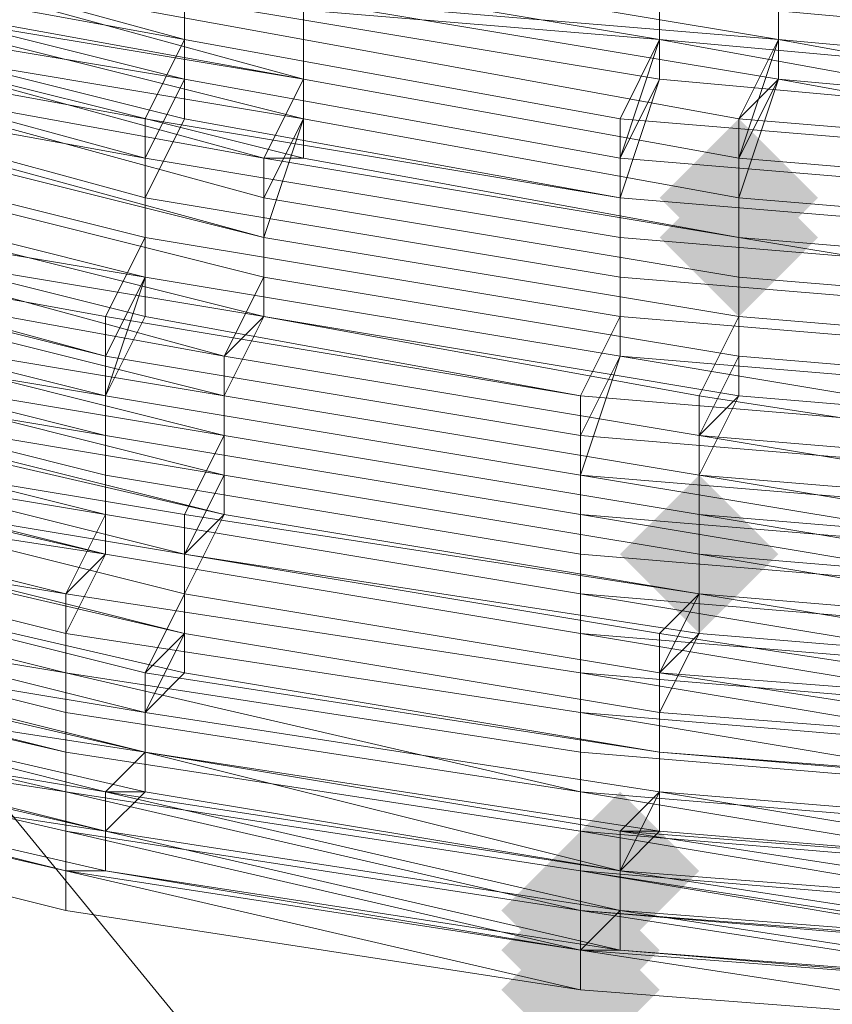
# Model space of a CAD drawing. Units: millimetres. Extents: x 13153 to 16380, y -6359 to -3132.
# Drawn here: x 14728 to 14742, y -5252 to -5236 of the extents above; entities that cross this region are included whole.
import ezdxf

# ---------------------------------------------------------------- set-up
doc = ezdxf.new("R2010")
doc.units = ezdxf.units.MM
doc.layers.get('0').update_dxf_attribs({"color": 153})
doc.layers.add('МАФЫ НАШИ', color=18, linetype='Continuous', lineweight=25)
doc.layers.add('Слой1', color=18, linetype='Continuous', lineweight=25)

# ---------------------------------------------------------------- blocks, each defined once
blk = doc.blocks.new('у435')
at = {"layer": 'Слой1', "lineweight": 13}
for points in [[(14740.471, -5237.226), (14739.807, -5237.89), (14739.143, -5238.554), (14739.807, -5239.218), (14740.471, -5239.882), (14741.135, -5239.218), (14741.799, -5238.554), (14741.135, -5237.89)], [(14740.471, -5237.89), (14739.807, -5238.554), (14739.143, -5239.218), (14739.807, -5239.882), (14740.471, -5240.546), (14741.135, -5239.882), (14741.799, -5239.218), (14741.135, -5238.554)], [(14739.807, -5243.203), (14739.143, -5243.867), (14738.479, -5244.531), (14739.143, -5245.195), (14739.807, -5245.859), (14740.471, -5245.195), (14741.135, -5244.531), (14740.471, -5243.867)], [(14738.479, -5248.515), (14737.815, -5249.179), (14737.151, -5249.844), (14737.815, -5250.508), (14738.479, -5251.172), (14739.143, -5250.508), (14739.807, -5249.844), (14739.143, -5249.179)], [(14738.479, -5248.515), (14737.815, -5249.179), (14737.151, -5249.844), (14737.815, -5250.508), (14738.479, -5251.172), (14739.143, -5250.508), (14739.807, -5249.844), (14739.143, -5249.179)], [(14737.815, -5249.179), (14737.151, -5249.844), (14736.487, -5250.508), (14737.151, -5251.172), (14737.815, -5251.836), (14738.479, -5251.172), (14739.143, -5250.508), (14738.479, -5249.844)], [(14737.815, -5249.179), (14737.151, -5249.844), (14736.487, -5250.508), (14737.151, -5251.172), (14737.815, -5251.836), (14738.479, -5251.172), (14739.143, -5250.508), (14738.479, -5249.844)], [(14737.815, -5249.179), (14737.151, -5249.844), (14736.487, -5250.508), (14737.151, -5251.172), (14737.815, -5251.836), (14738.479, -5251.172), (14739.143, -5250.508), (14738.479, -5249.844)], [(14737.815, -5249.844), (14737.151, -5250.508), (14736.487, -5251.172), (14737.151, -5251.836), (14737.815, -5252.5), (14738.479, -5251.836), (14739.143, -5251.172), (14738.479, -5250.508)], [(14737.815, -5249.844), (14737.151, -5250.508), (14736.487, -5251.172), (14737.151, -5251.836), (14737.815, -5252.5), (14738.479, -5251.836), (14739.143, -5251.172), (14738.479, -5250.508)], [(14737.815, -5250.508), (14737.151, -5251.172), (14736.487, -5251.836), (14737.151, -5252.5), (14737.815, -5253.164), (14738.479, -5252.5), (14739.143, -5251.836), (14738.479, -5251.172)], [(14737.815, -5250.508), (14737.151, -5251.172), (14736.487, -5251.836), (14737.151, -5252.5), (14737.815, -5253.164), (14738.479, -5252.5), (14739.143, -5251.836), (14738.479, -5251.172)]]:
    blk.add_hatch(color=256, dxfattribs=at).paths.add_polyline_path(points)
at = {"color": 7}
blk.add_circle((14766.371, -4745.797), 1613.5, dxfattribs=at)
at = {"layer": 'Слой1', "lineweight": 13}
for points in [[(14545.228, -5136.284), (14630.232, -5239.218), (14655.467, -5235.234), (14630.232, -5239.218), (14684.023, -5305.627), (14711.915, -5303.635), (14741.135, -5339.496), (14770.355, -5338.168), (14739.807, -5300.979), (14767.699, -5296.994), (14707.266, -5223.28), (14767.699, -5296.994), (14795.591, -5291.681), (14828.131, -5331.527), (14856.687, -5325.55), (14868.641, -5340.824), (14856.687, -5325.55), (14885.243, -5318.909), (14851.375, -5277.735), (14878.603, -5268.438), (14913.135, -5310.276)], [(14721.212, -5245.195), (14729.182, -5246.523), (14729.182, -5245.195), (14737.815, -5246.523), (14737.815, -5247.851), (14745.784, -5248.515), (14745.784, -5249.844), (14737.815, -5248.515), (14737.815, -5249.179), (14729.182, -5247.851), (14729.182, -5248.515), (14720.548, -5246.523), (14729.182, -5248.515), (14720.548, -5247.187), (14729.182, -5249.179), (14737.815, -5250.508), (14737.815, -5249.844), (14745.784, -5250.508), (14745.784, -5249.844), (14737.815, -5248.515), (14737.815, -5247.851), (14729.182, -5246.523), (14729.182, -5247.187), (14721.212, -5245.195)], [(14721.212, -5245.195), (14729.182, -5247.187), (14729.182, -5247.851), (14720.548, -5245.859)], [(14721.877, -5246.523), (14730.51, -5247.851), (14729.846, -5248.515), (14721.877, -5247.187)], [(14721.877, -5246.523), (14729.846, -5248.515), (14730.51, -5247.851), (14722.541, -5245.859)], [(14722.541, -5244.531), (14730.51, -5246.523), (14730.51, -5247.187), (14739.143, -5248.515), (14739.143, -5247.851), (14747.776, -5248.515), (14747.776, -5247.851), (14739.143, -5246.523), (14739.807, -5245.195), (14731.174, -5243.867), (14731.838, -5242.539), (14723.869, -5241.21)], [(14723.205, -5243.867), (14731.174, -5245.859)], [(14720.548, -5247.851), (14729.182, -5249.844), (14737.815, -5251.172), (14729.182, -5249.844), (14729.182, -5249.179), (14737.815, -5250.508), (14737.815, -5251.172), (14746.448, -5251.836), (14737.815, -5251.172), (14746.448, -5251.836), (14737.815, -5251.172), (14737.815, -5250.508), (14729.182, -5249.179), (14729.182, -5249.844), (14737.815, -5251.172), (14729.182, -5249.844), (14721.212, -5247.851), (14729.846, -5249.844), (14729.182, -5249.844), (14737.815, -5251.172), (14746.448, -5251.836), (14755.081, -5252.5)], [(14755.745, -5250.508), (14747.112, -5250.508), (14747.112, -5249.844), (14738.479, -5249.179), (14739.143, -5248.515), (14747.112, -5249.179), (14747.776, -5247.851), (14755.745, -5248.515)], [(14755.745, -5248.515), (14747.776, -5247.851), (14747.112, -5249.179), (14739.143, -5248.515), (14739.143, -5249.179), (14747.112, -5249.844), (14747.112, -5250.508), (14755.745, -5251.172)], [(14754.417, -5246.523), (14745.784, -5245.859), (14745.784, -5247.187), (14737.815, -5246.523), (14737.815, -5245.859), (14745.784, -5246.523), (14745.784, -5245.195), (14754.417, -5245.195)], [(14754.417, -5245.195), (14745.784, -5244.531), (14745.784, -5243.203), (14737.815, -5242.539), (14738.479, -5241.21), (14746.448, -5241.874), (14746.448, -5240.546), (14754.417, -5240.546)], [(14754.417, -5239.882), (14746.448, -5239.218), (14746.448, -5241.21), (14738.479, -5240.546), (14737.815, -5241.874), (14745.784, -5242.539), (14745.784, -5244.531), (14754.417, -5244.531)], [(14754.417, -5239.218), (14746.448, -5239.218), (14746.448, -5240.546), (14738.479, -5239.882), (14738.479, -5241.21), (14746.448, -5241.874), (14746.448, -5239.882), (14754.417, -5240.546)], [(14754.417, -5244.531), (14745.784, -5243.867), (14745.784, -5242.539), (14737.815, -5241.874), (14738.479, -5240.546), (14746.448, -5241.21), (14746.448, -5239.882), (14754.417, -5239.882)], [(14754.417, -5249.179), (14745.784, -5249.179), (14745.784, -5247.851), (14737.815, -5247.187), (14737.815, -5245.859), (14745.784, -5247.187), (14745.784, -5245.859), (14754.417, -5245.859)], [(14755.081, -5251.836), (14746.448, -5251.836), (14746.448, -5251.172), (14746.448, -5251.836), (14746.448, -5251.172), (14737.815, -5250.508), (14746.448, -5251.172), (14745.784, -5250.508), (14754.417, -5250.508)], [(14754.417, -5250.508), (14745.784, -5249.844), (14746.448, -5251.172), (14737.815, -5249.844), (14737.815, -5250.508), (14737.815, -5251.172), (14738.479, -5251.172), (14746.448, -5251.836), (14747.112, -5251.172), (14755.745, -5251.836)], [(14755.081, -5251.836), (14747.112, -5251.836), (14746.448, -5251.836), (14738.479, -5251.172), (14737.815, -5251.172), (14746.448, -5252.5), (14755.081, -5252.5), (14746.448, -5251.836), (14746.448, -5252.5), (14737.815, -5251.836), (14737.815, -5251.172), (14746.448, -5251.836), (14747.112, -5251.836), (14755.745, -5251.836)], [(14755.745, -5251.172), (14747.112, -5250.508), (14747.112, -5249.844), (14739.143, -5249.179), (14739.143, -5247.851), (14747.112, -5248.515), (14747.776, -5247.851), (14755.745, -5247.851)], [(14755.745, -5247.851), (14747.776, -5247.187), (14747.776, -5245.859), (14739.807, -5245.195), (14739.807, -5243.867), (14747.776, -5245.195), (14747.776, -5243.203), (14756.409, -5243.867)], [(14755.081, -5252.5), (14746.448, -5251.836), (14737.815, -5250.508), (14745.784, -5251.172), (14737.815, -5249.844), (14729.182, -5248.515), (14737.815, -5249.844), (14737.815, -5250.508), (14729.182, -5248.515), (14729.182, -5247.851), (14721.212, -5245.859)], [(14721.212, -5245.195), (14729.182, -5247.187), (14729.182, -5245.859), (14737.815, -5247.187), (14737.815, -5248.515), (14745.784, -5249.179), (14745.784, -5249.844), (14737.815, -5249.179), (14737.815, -5249.844), (14729.182, -5248.515), (14720.548, -5247.187), (14729.182, -5248.515), (14737.815, -5250.508), (14745.784, -5251.172), (14754.417, -5251.172)], [(14724.533, -5237.226), (14732.502, -5239.218), (14732.502, -5237.89), (14740.471, -5239.218), (14740.471, -5240.546), (14748.44, -5241.21), (14748.44, -5242.539), (14740.471, -5241.874), (14739.807, -5243.203), (14731.838, -5241.874), (14732.502, -5240.546), (14724.533, -5238.554)], [(14724.533, -5239.882), (14731.838, -5241.21), (14731.838, -5242.539), (14739.807, -5243.867), (14747.776, -5244.531), (14747.776, -5243.203), (14756.409, -5243.203)], [(14755.745, -5231.913), (14748.44, -5231.913), (14748.44, -5233.241), (14741.135, -5232.577), (14741.135, -5233.241), (14741.135, -5234.569), (14748.44, -5235.234), (14748.44, -5236.562), (14741.135, -5235.898), (14740.471, -5237.226), (14733.166, -5235.898), (14733.166, -5234.569), (14725.861, -5233.241)], [(14726.525, -5229.921), (14733.83, -5231.249), (14733.83, -5232.577), (14741.135, -5233.905), (14741.135, -5235.234), (14748.44, -5235.898), (14748.44, -5237.226), (14741.135, -5236.562), (14740.471, -5237.89), (14733.166, -5236.562), (14733.166, -5235.234), (14725.861, -5233.241)], [(14725.861, -5234.569), (14733.166, -5235.898), (14733.166, -5237.226), (14740.471, -5238.554), (14740.471, -5240.546), (14748.44, -5241.21), (14748.44, -5242.539), (14740.471, -5241.874), (14739.807, -5242.539), (14731.838, -5241.21), (14732.502, -5240.546), (14724.533, -5238.554)], [(14723.869, -5239.882), (14731.838, -5241.874), (14731.838, -5243.203), (14739.807, -5244.531), (14739.807, -5243.867), (14739.807, -5245.195), (14739.143, -5246.523), (14747.776, -5247.187), (14747.776, -5248.515), (14739.143, -5247.851), (14739.143, -5248.515), (14730.51, -5247.187), (14731.174, -5246.523), (14722.541, -5244.531)], [(14755.081, -5252.5), (14746.448, -5252.5), (14755.081, -5253.164), (14746.448, -5252.5), (14737.815, -5251.836), (14746.448, -5252.5), (14737.815, -5251.836), (14729.182, -5250.508), (14737.815, -5251.836), (14729.182, -5250.508), (14721.212, -5248.515), (14729.182, -5250.508), (14729.182, -5249.844), (14729.182, -5250.508), (14721.212, -5248.515), (14712.579, -5245.859), (14704.61, -5242.539), (14696.641, -5239.218)], [(14721.212, -5247.851), (14729.846, -5249.844), (14729.182, -5249.844), (14720.548, -5247.851)], [(14720.548, -5247.187), (14729.182, -5249.179), (14737.815, -5250.508), (14729.182, -5249.179), (14729.182, -5248.515), (14737.815, -5250.508), (14745.784, -5251.172), (14737.815, -5250.508), (14745.784, -5251.172), (14745.784, -5250.508), (14737.815, -5249.844), (14737.815, -5249.179), (14745.784, -5250.508), (14745.784, -5249.844), (14754.417, -5249.844)], [(14754.417, -5249.844), (14745.784, -5249.844), (14745.784, -5248.515), (14737.815, -5247.851), (14737.815, -5246.523), (14745.784, -5247.851), (14745.784, -5248.515), (14754.417, -5249.179)], [(14756.409, -5239.218), (14748.44, -5239.218), (14740.471, -5238.554), (14733.166, -5237.226), (14725.197, -5235.234), (14733.166, -5237.226), (14725.197, -5235.234), (14725.197, -5235.898), (14717.892, -5233.905), (14725.197, -5236.562), (14724.533, -5237.89), (14717.228, -5235.234), (14717.892, -5233.905), (14710.587, -5231.249), (14709.923, -5232.577), (14717.228, -5235.234), (14716.564, -5236.562), (14709.259, -5233.905), (14708.595, -5235.234), (14701.29, -5231.913), (14701.954, -5230.585), (14694.649, -5227.264)], [(14721.212, -5247.851), (14729.182, -5249.844), (14720.548, -5247.851), (14729.182, -5249.844), (14721.212, -5247.851), (14729.846, -5249.844), (14729.182, -5249.844), (14737.815, -5251.172), (14746.448, -5251.836), (14737.815, -5251.172), (14737.815, -5250.508), (14729.182, -5249.179), (14729.182, -5249.844), (14737.815, -5251.172), (14729.182, -5249.844), (14737.815, -5251.172), (14746.448, -5251.836), (14755.081, -5252.5), (14746.448, -5251.836), (14755.081, -5251.836)], [(14723.869, -5241.874), (14731.838, -5243.867), (14731.174, -5244.531), (14723.205, -5243.203), (14731.174, -5245.195), (14731.174, -5244.531), (14723.205, -5242.539), (14731.174, -5244.531), (14731.838, -5243.203), (14723.869, -5241.21)], [(14725.197, -5237.226), (14732.502, -5239.218), (14732.502, -5237.89), (14725.197, -5236.562)], [(14725.197, -5235.234), (14733.166, -5236.562), (14732.502, -5237.89), (14733.166, -5237.89), (14725.197, -5235.898)], [(14725.197, -5236.562), (14732.502, -5238.554), (14732.502, -5239.882), (14724.533, -5237.89)], [(14723.205, -5243.203), (14731.174, -5245.195), (14731.174, -5243.867), (14723.205, -5242.539)], [(14723.869, -5240.546), (14731.838, -5242.539), (14731.838, -5243.867), (14739.807, -5245.195), (14739.807, -5243.203), (14747.776, -5244.531), (14748.44, -5243.203), (14756.409, -5243.203)], [(14756.409, -5241.874), (14748.44, -5241.21), (14748.44, -5239.882), (14740.471, -5239.218), (14740.471, -5237.89), (14748.44, -5238.554), (14748.44, -5237.226), (14756.409, -5237.226)], [(14756.409, -5237.226), (14748.44, -5237.226), (14748.44, -5238.554), (14740.471, -5237.89), (14740.471, -5239.218), (14748.44, -5240.546), (14748.44, -5241.21), (14756.409, -5241.21)], [(14756.409, -5242.539), (14748.44, -5241.874), (14748.44, -5240.546), (14740.471, -5239.882), (14740.471, -5238.554), (14748.44, -5239.218), (14748.44, -5239.882), (14740.471, -5239.218), (14732.502, -5237.89), (14733.166, -5236.562), (14725.861, -5234.569), (14733.166, -5235.898), (14733.166, -5236.562), (14725.861, -5235.234)], [(14725.861, -5233.905), (14733.166, -5235.234), (14733.166, -5237.226), (14740.471, -5238.554), (14741.135, -5236.562), (14748.44, -5237.89), (14748.44, -5235.898), (14741.135, -5235.234), (14741.135, -5233.905), (14733.83, -5232.577), (14741.135, -5233.241), (14741.135, -5234.569), (14748.44, -5235.234), (14748.44, -5237.226), (14741.135, -5235.898), (14740.471, -5237.89), (14733.166, -5236.562), (14733.166, -5235.234), (14725.861, -5233.241)], [(14725.197, -5235.898), (14732.502, -5237.89), (14740.471, -5239.218), (14740.471, -5241.21), (14748.44, -5241.874), (14747.776, -5243.203), (14739.807, -5242.539), (14739.807, -5243.867), (14731.838, -5242.539), (14731.838, -5241.21), (14724.533, -5239.882)], [(14725.197, -5237.226), (14732.502, -5239.218), (14733.166, -5237.226), (14725.197, -5235.898)], [(14726.525, -5229.257), (14733.83, -5230.585), (14733.83, -5231.913), (14741.135, -5233.241), (14741.135, -5233.905), (14748.44, -5235.234), (14748.44, -5235.898), (14741.135, -5235.234), (14741.135, -5236.562), (14733.166, -5235.234), (14733.166, -5233.905), (14725.861, -5232.577)], [(14725.861, -5233.241), (14733.166, -5235.234), (14733.166, -5235.898), (14740.471, -5237.226), (14748.44, -5237.89), (14748.44, -5236.562), (14756.409, -5236.562)], [(14722.541, -5245.859), (14730.51, -5247.187), (14730.51, -5248.515), (14738.479, -5249.844), (14739.143, -5248.515), (14747.112, -5249.179), (14747.776, -5248.515), (14755.745, -5248.515)], [(14755.745, -5249.179), (14747.776, -5248.515), (14747.112, -5249.844), (14739.143, -5248.515), (14738.479, -5249.844), (14747.112, -5250.508), (14755.745, -5251.172), (14747.112, -5250.508), (14755.745, -5251.172), (14747.112, -5250.508), (14738.479, -5249.844), (14730.51, -5248.515), (14721.877, -5246.523), (14730.51, -5248.515), (14721.877, -5246.523), (14730.51, -5248.515), (14730.51, -5247.851), (14722.541, -5245.859)], [(14722.541, -5244.531), (14730.51, -5246.523), (14730.51, -5247.851), (14721.877, -5245.859)], [(14722.541, -5245.195), (14730.51, -5247.187), (14730.51, -5247.851), (14721.877, -5245.859)], [(14723.205, -5243.203), (14731.174, -5245.195), (14731.838, -5243.867), (14723.205, -5241.874)], [(14692.656, -5230.585), (14699.961, -5234.569), (14700.626, -5233.241), (14693.321, -5229.257), (14700.626, -5233.241), (14707.931, -5236.562), (14715.9, -5239.218), (14723.869, -5241.874), (14731.838, -5243.203), (14739.807, -5244.531), (14731.838, -5243.203), (14739.807, -5244.531), (14747.776, -5245.195), (14739.807, -5244.531), (14747.776, -5245.859), (14747.776, -5245.195), (14756.409, -5245.859)], [(14756.409, -5242.539), (14748.44, -5242.539), (14747.776, -5243.867), (14739.807, -5243.203), (14739.807, -5244.531), (14747.776, -5245.195), (14747.776, -5246.523), (14747.776, -5245.859), (14756.409, -5245.859), (14747.776, -5245.859), (14756.409, -5246.523)], [(14755.081, -5252.5), (14746.448, -5251.836), (14755.081, -5252.5), (14746.448, -5251.836), (14737.815, -5251.172), (14729.846, -5249.844), (14721.212, -5247.851), (14712.579, -5245.859), (14713.243, -5245.195), (14704.61, -5242.539), (14712.579, -5245.195), (14704.61, -5241.874), (14696.641, -5238.554), (14704.61, -5241.874), (14704.61, -5242.539), (14696.641, -5238.554)], [(14720.548, -5247.187), (14729.182, -5248.515), (14729.182, -5247.851), (14721.212, -5245.859)], [(14721.212, -5245.195), (14729.182, -5247.187), (14729.182, -5246.523), (14737.815, -5247.851), (14737.815, -5248.515), (14745.784, -5249.179), (14745.784, -5250.508), (14737.815, -5249.179), (14737.815, -5250.508), (14729.182, -5248.515), (14729.182, -5249.179), (14720.548, -5247.187), (14729.182, -5249.179), (14729.182, -5248.515), (14720.548, -5246.523)], [(14721.212, -5245.859), (14729.182, -5247.851), (14729.182, -5248.515), (14720.548, -5246.523)], [(14720.548, -5247.187), (14729.182, -5249.179), (14729.182, -5248.515), (14737.815, -5249.844), (14737.815, -5249.179), (14745.784, -5249.844), (14745.784, -5249.179), (14737.815, -5248.515), (14737.815, -5247.187), (14729.182, -5245.859), (14729.182, -5246.523)], [(14723.869, -5241.874), (14723.869, -5240.546), (14731.838, -5242.539), (14731.838, -5243.203), (14723.869, -5241.21), (14731.838, -5243.203), (14723.869, -5241.874), (14731.838, -5243.203), (14739.807, -5244.531), (14747.776, -5245.859), (14756.409, -5245.859), (14747.776, -5245.859), (14747.776, -5244.531), (14747.776, -5245.195), (14756.409, -5245.195)], [(14755.081, -5251.836), (14746.448, -5251.836), (14737.815, -5250.508), (14746.448, -5251.172), (14745.784, -5250.508), (14754.417, -5250.508)], [(14754.417, -5245.859), (14745.784, -5245.195), (14745.784, -5246.523), (14737.815, -5245.859), (14737.815, -5247.187), (14745.784, -5248.515), (14745.784, -5249.179), (14754.417, -5249.844)], [(14754.417, -5250.508), (14745.784, -5249.844), (14745.784, -5250.508), (14737.815, -5249.844), (14737.815, -5250.508), (14746.448, -5251.172), (14746.448, -5251.836), (14755.081, -5252.5)], [(14755.745, -5251.836), (14747.112, -5251.836), (14746.448, -5251.836), (14737.815, -5251.172), (14738.479, -5251.172), (14747.112, -5251.836), (14747.112, -5251.172), (14755.745, -5251.836)], [(14756.409, -5244.531), (14747.776, -5244.531), (14739.807, -5243.867), (14739.807, -5242.539), (14747.776, -5243.867), (14748.44, -5242.539), (14756.409, -5242.539)], [(14756.409, -5236.562), (14748.44, -5235.898), (14748.44, -5237.226), (14741.135, -5236.562), (14740.471, -5237.226), (14748.44, -5237.89), (14756.409, -5238.554)], [(14723.869, -5233.905), (14731.174, -5235.898), (14731.174, -5234.569), (14739.143, -5235.898), (14738.479, -5237.226), (14746.448, -5237.89), (14746.448, -5239.218), (14738.479, -5238.554), (14738.479, -5240.546), (14730.51, -5239.218), (14730.51, -5240.546), (14722.541, -5238.554)], [(14722.541, -5237.226), (14730.51, -5239.218), (14730.51, -5237.226), (14723.205, -5235.898)], [(14723.869, -5234.569), (14731.174, -5235.898), (14731.174, -5234.569), (14739.143, -5235.898), (14738.479, -5237.226), (14746.448, -5237.89), (14746.448, -5239.218), (14738.479, -5238.554), (14738.479, -5239.882), (14730.51, -5238.554), (14730.51, -5239.882), (14722.541, -5238.554)], [(14723.205, -5235.234), (14731.174, -5237.226), (14731.174, -5235.234), (14739.143, -5236.562), (14738.479, -5238.554), (14746.448, -5239.218), (14746.448, -5240.546), (14738.479, -5239.882), (14738.479, -5241.21), (14730.51, -5239.882), (14738.479, -5241.21), (14738.479, -5239.218), (14746.448, -5239.882), (14746.448, -5238.554), (14738.479, -5237.89), (14739.143, -5236.562), (14731.174, -5235.234), (14731.174, -5236.562), (14723.205, -5234.569)], [(14723.205, -5236.562), (14730.51, -5238.554), (14731.174, -5237.226), (14723.205, -5235.234)], [(14722.541, -5237.89), (14730.51, -5239.882), (14730.51, -5238.554), (14723.205, -5236.562), (14730.51, -5237.89), (14730.51, -5239.882), (14722.541, -5237.89)], [(14722.541, -5237.226), (14730.51, -5239.218), (14730.51, -5237.89), (14723.205, -5235.898)], [(14723.205, -5235.234), (14731.174, -5236.562), (14731.174, -5235.234), (14739.143, -5235.898), (14738.479, -5237.89), (14746.448, -5238.554), (14746.448, -5239.882), (14738.479, -5239.218), (14738.479, -5240.546), (14730.51, -5239.218), (14729.846, -5240.546), (14722.541, -5239.218), (14729.846, -5241.21), (14730.51, -5239.882), (14729.846, -5241.21), (14721.877, -5239.218)], [(14721.877, -5247.187), (14729.846, -5249.179), (14721.212, -5247.187)], [(14721.877, -5247.187), (14729.846, -5249.179), (14730.51, -5248.515), (14721.877, -5246.523), (14730.51, -5248.515), (14738.479, -5249.844), (14730.51, -5248.515), (14738.479, -5249.844), (14747.112, -5250.508), (14738.479, -5249.844), (14747.112, -5250.508), (14738.479, -5249.844), (14738.479, -5250.508), (14747.112, -5251.172), (14747.112, -5251.836), (14738.479, -5251.172), (14737.815, -5251.172), (14729.846, -5249.844), (14729.846, -5249.179), (14738.479, -5251.172), (14738.479, -5250.508), (14729.846, -5249.179), (14721.212, -5247.187)], [(14721.877, -5247.187), (14729.846, -5249.179), (14729.846, -5248.515), (14721.877, -5246.523)], [(14729.182, -5246.523), (14721.212, -5244.531)], [(14721.212, -5243.203), (14729.182, -5245.195), (14729.846, -5243.867), (14721.877, -5241.874), (14729.846, -5243.867), (14729.846, -5244.531), (14721.212, -5243.203)], [(14721.212, -5243.867), (14729.182, -5245.859), (14729.846, -5244.531), (14737.815, -5245.859), (14737.815, -5245.195), (14745.784, -5245.859), (14745.784, -5244.531), (14737.815, -5243.203), (14737.815, -5241.874), (14729.846, -5240.546), (14729.846, -5241.874), (14721.877, -5239.882)], [(14721.877, -5241.21), (14729.846, -5243.203), (14729.846, -5244.531), (14721.212, -5242.539)], [(14721.212, -5243.867), (14729.182, -5245.859), (14729.846, -5244.531), (14737.815, -5245.859), (14737.815, -5244.531), (14745.784, -5245.195), (14745.784, -5243.867), (14737.815, -5243.203), (14737.815, -5241.874), (14730.51, -5240.546), (14729.846, -5241.874), (14721.877, -5240.546)], [(14721.877, -5239.882), (14729.846, -5241.874), (14730.51, -5239.882), (14738.479, -5241.21), (14737.815, -5243.203), (14745.784, -5243.867), (14745.784, -5245.195), (14737.815, -5244.531), (14737.815, -5245.859), (14729.846, -5244.531), (14729.182, -5245.195), (14721.212, -5243.867)], [(14721.212, -5244.531), (14729.182, -5246.523), (14729.182, -5245.195), (14737.815, -5246.523), (14737.815, -5245.195), (14745.784, -5245.859), (14745.784, -5244.531), (14737.815, -5243.867), (14737.815, -5242.539), (14729.846, -5241.21), (14729.846, -5242.539), (14721.877, -5241.21)], [(14720.548, -5246.523), (14729.182, -5248.515), (14729.182, -5249.179), (14720.548, -5247.187), (14729.182, -5249.179), (14720.548, -5247.187), (14729.182, -5249.179), (14737.815, -5250.508), (14746.448, -5251.172), (14755.081, -5251.836)], [(14754.417, -5249.844), (14745.784, -5249.179), (14745.784, -5248.515), (14737.815, -5247.851), (14737.815, -5246.523), (14745.784, -5247.851), (14745.784, -5246.523), (14754.417, -5246.523)], [(14756.409, -5241.874), (14748.44, -5241.874), (14748.44, -5239.882), (14740.471, -5239.218), (14740.471, -5240.546), (14748.44, -5241.21), (14748.44, -5243.203), (14739.807, -5241.874), (14739.807, -5243.203), (14731.838, -5241.874), (14732.502, -5240.546), (14724.533, -5239.218)], [(14723.869, -5240.546), (14731.838, -5241.874), (14731.838, -5243.867), (14739.807, -5245.195), (14739.143, -5245.859), (14747.776, -5247.187), (14747.776, -5247.851), (14739.143, -5247.187), (14739.143, -5248.515), (14730.51, -5247.187), (14731.174, -5245.859)], [(14721.212, -5243.203), (14729.182, -5245.195), (14729.846, -5243.867), (14721.877, -5242.539), (14729.846, -5244.531), (14729.846, -5243.203), (14721.877, -5241.21)], [(14721.877, -5240.546), (14729.846, -5242.539), (14729.846, -5241.21), (14737.815, -5242.539), (14737.815, -5243.867), (14745.784, -5245.195), (14745.784, -5246.523), (14737.815, -5245.195), (14737.815, -5246.523), (14729.182, -5245.195), (14729.182, -5246.523), (14721.212, -5244.531)], [(14754.417, -5233.905), (14747.112, -5233.905), (14746.448, -5235.234), (14739.143, -5234.569), (14739.143, -5235.898), (14739.143, -5234.569), (14746.448, -5235.234), (14747.112, -5234.569), (14754.417, -5234.569)], [(14754.417, -5233.905), (14747.112, -5233.905), (14746.448, -5235.234), (14739.143, -5233.905), (14739.143, -5235.898), (14746.448, -5236.562), (14746.448, -5237.89), (14754.417, -5238.554)], [(14754.417, -5238.554), (14746.448, -5238.554), (14746.448, -5237.226), (14739.143, -5235.898), (14746.448, -5236.562), (14746.448, -5237.89), (14754.417, -5237.89)], [(14754.417, -5235.234), (14746.448, -5234.569), (14746.448, -5235.898), (14739.143, -5235.234), (14739.143, -5236.562), (14746.448, -5237.226), (14746.448, -5238.554), (14754.417, -5239.218)], [(14754.417, -5239.218), (14746.448, -5239.218), (14746.448, -5237.226), (14739.143, -5236.562), (14739.143, -5235.234), (14746.448, -5235.898), (14746.448, -5234.569), (14754.417, -5234.569)], [(14725.197, -5236.562), (14732.502, -5237.89), (14732.502, -5239.882), (14724.533, -5237.89)], [(14724.533, -5239.218), (14731.838, -5241.21), (14731.838, -5242.539), (14739.807, -5243.867), (14739.807, -5242.539), (14747.776, -5243.203), (14748.44, -5241.874), (14740.471, -5241.21), (14740.471, -5239.882), (14732.502, -5238.554), (14733.166, -5237.226), (14725.197, -5235.234)], [(14731.174, -5235.898), (14731.174, -5235.898)], [(14731.174, -5235.898), (14731.174, -5235.898)], [(14733.166, -5235.898), (14733.166, -5235.898)], [(14733.166, -5235.898), (14733.166, -5235.898)], [(14739.143, -5235.898), (14739.143, -5235.898)], [(14739.143, -5235.898), (14739.143, -5235.898)], [(14739.143, -5235.898), (14739.143, -5235.898)], [(14741.135, -5235.898), (14741.135, -5235.898)], [(14741.135, -5235.898), (14741.135, -5235.898)], [(14731.174, -5236.562), (14731.174, -5236.562)], [(14731.174, -5236.562), (14731.174, -5236.562)], [(14733.166, -5236.562), (14733.166, -5236.562)], [(14733.166, -5236.562), (14733.166, -5236.562)], [(14733.166, -5236.562), (14733.166, -5236.562)], [(14739.143, -5236.562), (14739.143, -5236.562)], [(14739.143, -5236.562), (14739.143, -5236.562)], [(14741.135, -5236.562), (14741.135, -5236.562)], [(14741.135, -5236.562), (14741.135, -5236.562)], [(14741.135, -5236.562), (14741.135, -5236.562)], [(14730.51, -5237.226), (14730.51, -5237.226)], [(14731.174, -5237.226), (14731.174, -5237.226)], [(14731.174, -5237.226), (14731.174, -5237.226)], [(14733.166, -5237.226), (14733.166, -5237.226)], [(14733.166, -5237.226), (14733.166, -5237.226)], [(14733.166, -5237.226), (14733.166, -5237.226)], [(14733.166, -5237.226), (14733.166, -5237.226)], [(14733.166, -5237.226), (14733.166, -5237.226)], [(14733.166, -5237.226), (14733.166, -5237.226)], [(14733.166, -5237.226), (14733.166, -5237.226)], [(14738.479, -5237.226), (14738.479, -5237.226)], [(14738.479, -5237.226), (14738.479, -5237.226)], [(14740.471, -5237.226), (14740.471, -5237.226)], [(14740.471, -5237.226), (14740.471, -5237.226)], [(14730.51, -5237.89), (14730.51, -5237.89)], [(14730.51, -5237.89), (14730.51, -5237.89)], [(14732.502, -5237.89), (14732.502, -5237.89)], [(14732.502, -5237.89), (14732.502, -5237.89)], [(14732.502, -5237.89), (14732.502, -5237.89)], [(14733.166, -5237.89), (14733.166, -5237.89)], [(14738.479, -5237.89), (14738.479, -5237.89)], [(14738.479, -5237.89), (14738.479, -5237.89)], [(14740.471, -5237.89), (14740.471, -5237.89)], [(14740.471, -5237.89), (14740.471, -5237.89)], [(14740.471, -5237.89), (14740.471, -5237.89)], [(14730.51, -5238.554), (14730.51, -5238.554)], [(14730.51, -5238.554), (14730.51, -5238.554)], [(14732.502, -5238.554), (14732.502, -5238.554)], [(14738.479, -5238.554), (14738.479, -5238.554)], [(14738.479, -5238.554), (14738.479, -5238.554)], [(14738.479, -5238.554), (14738.479, -5238.554)], [(14740.471, -5238.554), (14740.471, -5238.554)], [(14740.471, -5238.554), (14740.471, -5238.554)], [(14740.471, -5238.554), (14740.471, -5238.554)], [(14740.471, -5238.554), (14740.471, -5238.554)], [(14740.471, -5238.554), (14740.471, -5238.554)], [(14740.471, -5238.554), (14740.471, -5238.554)], [(14740.471, -5238.554), (14740.471, -5238.554)], [(14730.51, -5239.218), (14730.51, -5239.218)], [(14730.51, -5239.218), (14730.51, -5239.218)], [(14732.502, -5239.218), (14732.502, -5239.218)], [(14732.502, -5239.218), (14732.502, -5239.218)], [(14732.502, -5239.218), (14732.502, -5239.218)], [(14738.479, -5239.218), (14738.479, -5239.218)], [(14738.479, -5239.218), (14738.479, -5239.218)], [(14740.471, -5239.218), (14740.471, -5239.218)], [(14740.471, -5239.218), (14740.471, -5239.218)], [(14740.471, -5239.218), (14740.471, -5239.218)], [(14740.471, -5239.218), (14740.471, -5239.218)], [(14730.51, -5239.882), (14730.51, -5239.882)], [(14730.51, -5239.882), (14730.51, -5239.882)], [(14730.51, -5239.882), (14730.51, -5239.882)], [(14732.502, -5239.882), (14732.502, -5239.882)], [(14732.502, -5239.882), (14732.502, -5239.882)], [(14738.479, -5239.882), (14738.479, -5239.882)], [(14738.479, -5239.882), (14738.479, -5239.882)], [(14740.471, -5239.882), (14740.471, -5239.882)], [(14729.846, -5240.546), (14729.846, -5240.546)], [(14730.51, -5240.546), (14730.51, -5240.546)], [(14732.502, -5240.546), (14732.502, -5240.546)], [(14732.502, -5240.546), (14732.502, -5240.546)], [(14732.502, -5240.546), (14732.502, -5240.546)], [(14738.479, -5240.546), (14738.479, -5240.546)], [(14738.479, -5240.546), (14738.479, -5240.546)], [(14740.471, -5240.546), (14740.471, -5240.546)], [(14740.471, -5240.546), (14740.471, -5240.546)], [(14740.471, -5240.546), (14740.471, -5240.546)], [(14729.846, -5241.21), (14729.846, -5241.21)], [(14729.846, -5241.21), (14729.846, -5241.21)], [(14731.838, -5241.21), (14731.838, -5241.21)], [(14731.838, -5241.21), (14731.838, -5241.21)], [(14731.838, -5241.21), (14731.838, -5241.21)], [(14738.479, -5241.21), (14738.479, -5241.21)], [(14738.479, -5241.21), (14738.479, -5241.21)], [(14738.479, -5241.21), (14738.479, -5241.21)], [(14740.471, -5241.21), (14740.471, -5241.21)], [(14740.471, -5241.21), (14740.471, -5241.21)], [(14722.541, -5245.195), (14730.51, -5247.187), (14730.51, -5247.851), (14738.479, -5249.179), (14739.143, -5249.179), (14730.51, -5247.851), (14730.51, -5247.187), (14722.541, -5245.195)], [(14722.541, -5243.867), (14731.174, -5245.859), (14730.51, -5247.187), (14739.143, -5248.515), (14739.143, -5247.187), (14747.776, -5247.851), (14747.776, -5247.187), (14739.143, -5246.523), (14739.807, -5245.859), (14731.174, -5244.531), (14731.838, -5243.867), (14723.869, -5241.874), (14731.838, -5243.867), (14739.807, -5245.195), (14747.776, -5245.859), (14739.807, -5244.531), (14739.807, -5245.859), (14747.776, -5246.523), (14747.776, -5247.851), (14739.143, -5247.187), (14739.143, -5247.851), (14730.51, -5246.523), (14731.174, -5245.859), (14722.541, -5243.867)], [(14729.846, -5241.874), (14729.846, -5241.874)], [(14729.846, -5241.874), (14729.846, -5241.874)], [(14729.846, -5241.874), (14729.846, -5241.874)], [(14731.838, -5241.874), (14731.838, -5241.874)], [(14731.838, -5241.874), (14731.838, -5241.874)], [(14737.815, -5241.874), (14737.815, -5241.874)], [(14737.815, -5241.874), (14737.815, -5241.874)], [(14739.807, -5241.874), (14739.807, -5241.874)], [(14740.471, -5241.874), (14740.471, -5241.874)], [(14740.471, -5241.874), (14740.471, -5241.874)], [(14729.846, -5242.539), (14729.846, -5242.539)], [(14729.846, -5242.539), (14729.846, -5242.539)], [(14731.838, -5242.539), (14731.838, -5242.539)], [(14731.838, -5242.539), (14731.838, -5242.539)], [(14731.838, -5242.539), (14731.838, -5242.539)], [(14737.815, -5242.539), (14737.815, -5242.539)], [(14737.815, -5242.539), (14737.815, -5242.539)], [(14739.807, -5242.539), (14739.807, -5242.539)], [(14739.807, -5242.539), (14739.807, -5242.539)], [(14739.807, -5242.539), (14739.807, -5242.539)], [(14729.846, -5243.203), (14729.846, -5243.203)], [(14729.846, -5243.203), (14729.846, -5243.203)], [(14731.838, -5243.203), (14731.838, -5243.203)], [(14731.838, -5243.203), (14731.838, -5243.203)], [(14731.838, -5243.203), (14731.838, -5243.203)], [(14731.838, -5243.203), (14731.838, -5243.203)], [(14731.838, -5243.203), (14731.838, -5243.203)], [(14731.838, -5243.203), (14731.838, -5243.203)], [(14737.815, -5243.203), (14737.815, -5243.203)], [(14737.815, -5243.203), (14737.815, -5243.203)], [(14737.815, -5243.203), (14737.815, -5243.203)], [(14739.807, -5243.203), (14739.807, -5243.203)], [(14739.807, -5243.203), (14739.807, -5243.203)], [(14729.846, -5243.867), (14729.846, -5243.867)], [(14729.846, -5243.867), (14729.846, -5243.867)], [(14729.846, -5243.867), (14729.846, -5243.867)], [(14731.174, -5243.867), (14731.174, -5243.867)], [(14731.838, -5243.867), (14731.838, -5243.867)], [(14731.838, -5243.867), (14731.838, -5243.867)], [(14731.838, -5243.867), (14731.838, -5243.867)], [(14731.838, -5243.867), (14731.838, -5243.867)], [(14737.815, -5243.867), (14737.815, -5243.867)], [(14737.815, -5243.867), (14737.815, -5243.867)], [(14739.807, -5243.867), (14739.807, -5243.867)], [(14739.807, -5243.867), (14739.807, -5243.867)], [(14739.807, -5243.867), (14739.807, -5243.867)], [(14729.846, -5244.531), (14729.846, -5244.531)], [(14729.846, -5244.531), (14729.846, -5244.531)], [(14729.846, -5244.531), (14729.846, -5244.531)], [(14731.174, -5244.531), (14731.174, -5244.531)], [(14731.174, -5244.531), (14731.174, -5244.531)], [(14731.174, -5244.531), (14731.174, -5244.531)], [(14737.815, -5244.531), (14737.815, -5244.531)], [(14737.815, -5244.531), (14737.815, -5244.531)], [(14739.807, -5244.531), (14739.807, -5244.531)], [(14739.807, -5244.531), (14739.807, -5244.531)], [(14739.807, -5244.531), (14739.807, -5244.531)], [(14739.807, -5244.531), (14739.807, -5244.531)], [(14739.807, -5244.531), (14739.807, -5244.531)], [(14739.807, -5244.531), (14739.807, -5244.531)], [(14729.182, -5245.195), (14729.182, -5245.195)], [(14729.182, -5245.195), (14729.182, -5245.195)], [(14729.182, -5245.195), (14729.182, -5245.195)], [(14731.174, -5245.195), (14731.174, -5245.195)], [(14731.174, -5245.195), (14731.174, -5245.195)], [(14731.174, -5245.195), (14731.174, -5245.195)], [(14737.815, -5245.195), (14737.815, -5245.195)], [(14737.815, -5245.195), (14737.815, -5245.195)], [(14737.815, -5245.195), (14737.815, -5245.195)], [(14739.807, -5245.195), (14739.807, -5245.195)], [(14739.807, -5245.195), (14739.807, -5245.195)], [(14739.807, -5245.195), (14739.807, -5245.195)], [(14739.807, -5245.195), (14739.807, -5245.195)], [(14739.807, -5245.195), (14739.807, -5245.195)], [(14729.182, -5245.859), (14729.182, -5245.859)], [(14729.182, -5245.859), (14729.182, -5245.859)], [(14731.174, -5245.859), (14731.174, -5245.859)], [(14731.174, -5245.859), (14731.174, -5245.859)], [(14731.174, -5245.859), (14731.174, -5245.859)], [(14737.815, -5245.859), (14737.815, -5245.859)], [(14737.815, -5245.859), (14737.815, -5245.859)], [(14737.815, -5245.859), (14737.815, -5245.859)], [(14739.143, -5245.859), (14739.143, -5245.859)], [(14739.807, -5245.859), (14739.807, -5245.859)], [(14739.807, -5245.859), (14739.807, -5245.859)], [(14729.182, -5246.523), (14729.182, -5246.523)], [(14729.182, -5246.523), (14729.182, -5246.523)], [(14729.182, -5246.523), (14729.182, -5246.523)], [(14729.182, -5246.523), (14729.182, -5246.523)], [(14730.51, -5246.523), (14730.51, -5246.523)], [(14730.51, -5246.523), (14730.51, -5246.523)], [(14731.174, -5246.523), (14731.174, -5246.523)], [(14737.815, -5246.523), (14737.815, -5246.523)], [(14737.815, -5246.523), (14737.815, -5246.523)], [(14737.815, -5246.523), (14737.815, -5246.523)], [(14739.143, -5246.523), (14739.143, -5246.523)], [(14739.143, -5246.523), (14739.143, -5246.523)], [(14739.143, -5246.523), (14739.143, -5246.523)], [(14729.182, -5247.187), (14729.182, -5247.187)], [(14729.182, -5247.187), (14729.182, -5247.187)], [(14729.182, -5247.187), (14729.182, -5247.187)], [(14729.182, -5247.187), (14729.182, -5247.187)], [(14730.51, -5247.187), (14730.51, -5247.187)], [(14730.51, -5247.187), (14730.51, -5247.187)], [(14730.51, -5247.187), (14730.51, -5247.187)], [(14730.51, -5247.187), (14730.51, -5247.187)], [(14737.815, -5247.187), (14737.815, -5247.187)], [(14737.815, -5247.187), (14737.815, -5247.187)], [(14739.143, -5247.187), (14739.143, -5247.187)], [(14739.143, -5247.187), (14739.143, -5247.187)], [(14739.143, -5247.187), (14739.143, -5247.187)], [(14720.548, -5247.851), (14729.182, -5249.844), (14720.548, -5247.851)], [(14721.212, -5247.851), (14729.182, -5249.844), (14721.212, -5247.851)], [(14729.182, -5247.851), (14729.182, -5247.851)], [(14729.182, -5247.851), (14729.182, -5247.851)], [(14729.182, -5247.851), (14729.182, -5247.851)], [(14729.182, -5247.851), (14729.182, -5247.851)], [(14730.51, -5247.851), (14730.51, -5247.851)], [(14730.51, -5247.851), (14730.51, -5247.851)], [(14730.51, -5247.851), (14730.51, -5247.851)], [(14730.51, -5247.851), (14730.51, -5247.851)], [(14730.51, -5247.851), (14730.51, -5247.851)], [(14737.815, -5247.851), (14737.815, -5247.851)], [(14737.815, -5247.851), (14737.815, -5247.851)], [(14737.815, -5247.851), (14737.815, -5247.851)], [(14739.143, -5247.851), (14739.143, -5247.851)], [(14739.143, -5247.851), (14739.143, -5247.851)], [(14739.143, -5247.851), (14739.143, -5247.851)], [(14729.182, -5248.515), (14729.182, -5248.515)], [(14729.182, -5248.515), (14729.182, -5248.515)], [(14729.182, -5248.515), (14729.182, -5248.515)], [(14729.182, -5248.515), (14729.182, -5248.515)], [(14729.182, -5248.515), (14729.182, -5248.515)], [(14729.182, -5248.515), (14729.182, -5248.515)], [(14729.182, -5248.515), (14729.182, -5248.515)], [(14729.182, -5248.515), (14729.182, -5248.515)], [(14729.182, -5248.515), (14729.182, -5248.515)], [(14729.846, -5248.515), (14729.846, -5248.515)], [(14729.846, -5248.515), (14729.846, -5248.515)], [(14729.846, -5248.515), (14729.846, -5248.515)], [(14730.51, -5248.515), (14730.51, -5248.515)], [(14730.51, -5248.515), (14730.51, -5248.515)], [(14730.51, -5248.515), (14730.51, -5248.515)], [(14730.51, -5248.515), (14730.51, -5248.515)], [(14730.51, -5248.515), (14730.51, -5248.515)], [(14730.51, -5248.515), (14730.51, -5248.515)], [(14730.51, -5248.515), (14730.51, -5248.515)], [(14730.51, -5248.515), (14730.51, -5248.515)], [(14737.815, -5248.515), (14737.815, -5248.515)], [(14737.815, -5248.515), (14737.815, -5248.515)], [(14737.815, -5248.515), (14737.815, -5248.515)], [(14737.815, -5248.515), (14737.815, -5248.515)], [(14737.815, -5248.515), (14737.815, -5248.515)], [(14739.143, -5248.515), (14739.143, -5248.515)], [(14739.143, -5248.515), (14739.143, -5248.515)], [(14739.143, -5248.515), (14739.143, -5248.515)], [(14739.143, -5248.515), (14739.143, -5248.515)], [(14729.182, -5249.179), (14729.182, -5249.179)], [(14729.182, -5249.179), (14729.182, -5249.179)], [(14729.182, -5249.179), (14729.182, -5249.179)], [(14729.182, -5249.179), (14729.182, -5249.179)], [(14729.182, -5249.179), (14729.182, -5249.179)], [(14729.182, -5249.179), (14729.182, -5249.179)], [(14729.182, -5249.179), (14729.182, -5249.179)], [(14729.182, -5249.179), (14729.182, -5249.179)], [(14729.182, -5249.179), (14729.182, -5249.179)], [(14729.846, -5249.179), (14729.846, -5249.179)], [(14729.846, -5249.179), (14729.846, -5249.179)], [(14729.846, -5249.179), (14729.846, -5249.179)], [(14729.846, -5249.179), (14729.846, -5249.179)], [(14729.846, -5249.179), (14729.846, -5249.179)], [(14729.846, -5249.179), (14729.846, -5249.179)], [(14729.846, -5249.179), (14729.846, -5249.179)], [(14729.846, -5249.179), (14729.846, -5249.179)], [(14737.815, -5249.179), (14737.815, -5249.179)], [(14737.815, -5249.179), (14737.815, -5249.179)], [(14737.815, -5249.179), (14737.815, -5249.179)], [(14737.815, -5249.179), (14737.815, -5249.179)], [(14738.479, -5249.179), (14738.479, -5249.179)], [(14738.479, -5249.179), (14738.479, -5249.179)], [(14739.143, -5249.179), (14739.143, -5249.179)], [(14739.143, -5249.179), (14739.143, -5249.179)], [(14729.182, -5249.844), (14729.182, -5249.844)], [(14729.182, -5249.844), (14729.182, -5249.844)], [(14729.182, -5249.844), (14729.182, -5249.844)], [(14729.182, -5249.844), (14729.182, -5249.844)], [(14729.182, -5249.844), (14729.182, -5249.844)], [(14729.182, -5249.844), (14729.182, -5249.844)], [(14729.182, -5249.844), (14729.182, -5249.844)], [(14729.182, -5249.844), (14729.182, -5249.844)], [(14729.182, -5249.844), (14729.182, -5249.844)], [(14729.182, -5249.844), (14729.182, -5249.844)], [(14729.182, -5249.844), (14729.182, -5249.844)], [(14729.182, -5249.844), (14729.182, -5249.844)], [(14729.182, -5249.844), (14729.182, -5249.844)], [(14729.182, -5249.844), (14729.182, -5249.844)], [(14729.846, -5249.844), (14729.846, -5249.844)], [(14729.846, -5249.844), (14729.846, -5249.844)], [(14729.846, -5249.844), (14729.846, -5249.844)], [(14729.846, -5249.844), (14729.846, -5249.844)], [(14729.846, -5249.844), (14729.846, -5249.844)], [(14729.846, -5249.844), (14729.846, -5249.844)], [(14737.815, -5249.844), (14737.815, -5249.844)], [(14737.815, -5249.844), (14737.815, -5249.844)], [(14737.815, -5249.844), (14737.815, -5249.844)], [(14737.815, -5249.844), (14737.815, -5249.844)], [(14737.815, -5249.844), (14737.815, -5249.844)], [(14738.479, -5249.844), (14738.479, -5249.844)], [(14738.479, -5249.844), (14738.479, -5249.844)], [(14738.479, -5249.844), (14738.479, -5249.844)], [(14738.479, -5249.844), (14738.479, -5249.844)], [(14738.479, -5249.844), (14738.479, -5249.844)], [(14738.479, -5249.844), (14738.479, -5249.844)], [(14738.479, -5249.844), (14738.479, -5249.844)], [(14738.479, -5249.844), (14738.479, -5249.844)], [(14738.479, -5249.844), (14738.479, -5249.844)], [(14738.479, -5249.844), (14738.479, -5249.844)], [(14738.479, -5249.844), (14738.479, -5249.844)], [(14729.182, -5250.508), (14729.182, -5250.508)], [(14729.182, -5250.508), (14729.182, -5250.508)], [(14729.182, -5250.508), (14729.182, -5250.508)], [(14729.182, -5250.508), (14729.182, -5250.508)], [(14729.182, -5250.508), (14729.182, -5250.508)], [(14729.182, -5250.508), (14729.182, -5250.508)], [(14729.182, -5250.508), (14729.182, -5250.508)], [(14737.815, -5250.508), (14737.815, -5250.508)], [(14737.815, -5250.508), (14737.815, -5250.508)], [(14737.815, -5250.508), (14737.815, -5250.508)], [(14737.815, -5250.508), (14737.815, -5250.508)], [(14737.815, -5250.508), (14737.815, -5250.508)], [(14737.815, -5250.508), (14737.815, -5250.508)], [(14737.815, -5250.508), (14737.815, -5250.508)], [(14737.815, -5250.508), (14737.815, -5250.508)], [(14737.815, -5250.508), (14737.815, -5250.508)], [(14737.815, -5250.508), (14737.815, -5250.508)], [(14737.815, -5250.508), (14737.815, -5250.508)], [(14737.815, -5250.508), (14737.815, -5250.508)], [(14738.479, -5250.508), (14738.479, -5250.508)], [(14738.479, -5250.508), (14738.479, -5250.508)], [(14738.479, -5250.508), (14738.479, -5250.508)], [(14738.479, -5250.508), (14738.479, -5250.508)], [(14738.479, -5250.508), (14738.479, -5250.508)], [(14738.479, -5250.508), (14738.479, -5250.508)], [(14738.479, -5250.508), (14738.479, -5250.508)], [(14737.815, -5251.172), (14737.815, -5251.172)], [(14737.815, -5251.172), (14737.815, -5251.172)], [(14737.815, -5251.172), (14737.815, -5251.172)], [(14737.815, -5251.172), (14737.815, -5251.172)], [(14737.815, -5251.172), (14737.815, -5251.172)], [(14737.815, -5251.172), (14737.815, -5251.172)], [(14737.815, -5251.172), (14737.815, -5251.172)], [(14737.815, -5251.172), (14737.815, -5251.172)], [(14737.815, -5251.172), (14737.815, -5251.172)], [(14737.815, -5251.172), (14737.815, -5251.172)], [(14737.815, -5251.172), (14737.815, -5251.172)], [(14737.815, -5251.172), (14737.815, -5251.172)], [(14737.815, -5251.172), (14737.815, -5251.172)], [(14737.815, -5251.172), (14737.815, -5251.172)], [(14737.815, -5251.172), (14737.815, -5251.172)], [(14737.815, -5251.172), (14737.815, -5251.172)], [(14737.815, -5251.172), (14737.815, -5251.172)], [(14737.815, -5251.172), (14737.815, -5251.172)], [(14738.479, -5251.172), (14738.479, -5251.172)], [(14738.479, -5251.172), (14738.479, -5251.172)], [(14738.479, -5251.172), (14738.479, -5251.172)], [(14738.479, -5251.172), (14738.479, -5251.172)], [(14737.815, -5251.836), (14737.815, -5251.836)], [(14737.815, -5251.836), (14737.815, -5251.836)], [(14737.815, -5251.836), (14737.815, -5251.836)], [(14737.815, -5251.836), (14737.815, -5251.836)], [(14737.815, -5251.836), (14737.815, -5251.836)], [(14737.815, -5251.836), (14737.815, -5251.836)], [(14737.815, -5251.836), (14737.815, -5251.836)], [(14737.815, -5251.836), (14737.815, -5251.836)]]:
    blk.add_lwpolyline(points, dxfattribs=at)
for points in [[(14733.83, -5233.241), (14741.135, -5234.569), (14741.135, -5235.898), (14733.166, -5234.569)], [(14733.83, -5233.905), (14741.135, -5234.569), (14741.135, -5235.898), (14733.166, -5235.234)], [(14733.83, -5233.905), (14741.135, -5235.234), (14741.135, -5236.562), (14733.166, -5235.234)], [(14733.166, -5233.905), (14741.135, -5235.234), (14741.135, -5236.562), (14733.166, -5235.234)], [(14740.471, -5237.89), (14740.471, -5237.226), (14740.471, -5238.554), (14748.44, -5239.218), (14748.44, -5241.21), (14756.409, -5241.21), (14756.409, -5239.882), (14748.44, -5239.218), (14748.44, -5237.89), (14748.44, -5239.218), (14740.471, -5238.554), (14748.44, -5239.218), (14740.471, -5238.554), (14740.471, -5239.218), (14733.166, -5237.89), (14733.166, -5237.226), (14740.471, -5238.554), (14733.166, -5237.226), (14725.197, -5235.234), (14733.166, -5237.226), (14740.471, -5238.554), (14748.44, -5239.218), (14748.44, -5238.554)], [(14730.51, -5237.226), (14738.479, -5238.554), (14738.479, -5237.226), (14731.174, -5235.898)], [(14731.174, -5237.226), (14738.479, -5238.554), (14738.479, -5237.226), (14731.174, -5235.898)], [(14730.51, -5237.89), (14738.479, -5239.218), (14738.479, -5237.89), (14731.174, -5236.562)], [(14730.51, -5237.89), (14738.479, -5239.218), (14738.479, -5237.89), (14731.174, -5236.562)], [(14733.166, -5236.562), (14740.471, -5237.89), (14740.471, -5238.554), (14733.166, -5237.226)], [(14730.51, -5238.554), (14738.479, -5239.882), (14738.479, -5238.554), (14731.174, -5237.226)], [(14732.502, -5239.218), (14740.471, -5240.546), (14740.471, -5241.874), (14732.502, -5240.546)], [(14732.502, -5239.218), (14740.471, -5240.546), (14740.471, -5241.874), (14732.502, -5240.546)], [(14732.502, -5239.218), (14740.471, -5240.546), (14739.807, -5241.874), (14732.502, -5240.546)], [(14732.502, -5239.882), (14740.471, -5241.21), (14739.807, -5242.539), (14731.838, -5241.21)], [(14732.502, -5239.882), (14740.471, -5241.21), (14739.807, -5242.539), (14731.838, -5241.21)], [(14754.417, -5245.195), (14762.386, -5245.195), (14762.386, -5246.523), (14754.417, -5246.523), (14754.417, -5245.195), (14745.784, -5245.195), (14745.784, -5243.203), (14737.815, -5242.539), (14738.479, -5241.21), (14746.448, -5242.539), (14745.784, -5243.867), (14754.417, -5243.867)], [(14729.846, -5243.867), (14737.815, -5245.195), (14737.815, -5243.203), (14729.846, -5241.874)], [(14729.846, -5243.203), (14737.815, -5244.531), (14737.815, -5243.203), (14729.846, -5241.874)], [(14729.846, -5243.203), (14737.815, -5244.531), (14737.815, -5243.203), (14729.846, -5241.874)], [(14729.846, -5243.867), (14737.815, -5245.195), (14737.815, -5243.867), (14729.846, -5242.539)], [(14729.846, -5243.867), (14737.815, -5245.195), (14737.815, -5243.867), (14729.846, -5242.539)], [(14731.838, -5243.203), (14739.807, -5244.531), (14739.807, -5245.195), (14731.838, -5243.867)], [(14731.174, -5244.531), (14739.807, -5245.859), (14739.143, -5247.187), (14731.174, -5245.859)], [(14731.174, -5244.531), (14739.143, -5245.859), (14739.143, -5247.187), (14731.174, -5245.859)], [(14738.479, -5250.508), (14738.479, -5249.844), (14730.51, -5247.851), (14739.143, -5249.179), (14738.479, -5249.844), (14747.112, -5250.508), (14747.112, -5251.172), (14738.479, -5250.508), (14738.479, -5251.172), (14729.846, -5249.179), (14721.877, -5247.187), (14721.212, -5247.187), (14713.243, -5245.195), (14721.212, -5247.851), (14721.212, -5247.187), (14729.846, -5249.179), (14729.846, -5249.844), (14738.479, -5251.172), (14738.479, -5250.508), (14747.112, -5251.836), (14747.112, -5251.172)], [(14731.174, -5245.195), (14739.143, -5246.523), (14739.143, -5247.851), (14730.51, -5246.523)], [(14731.174, -5245.195), (14739.143, -5246.523), (14739.143, -5247.187), (14731.174, -5245.859)], [(14731.174, -5245.195), (14739.143, -5246.523), (14739.143, -5247.851), (14731.174, -5246.523)], [(14739.807, -5245.195), (14739.807, -5245.859), (14747.776, -5246.523), (14747.776, -5247.187), (14755.745, -5247.187), (14755.745, -5246.523), (14747.776, -5246.523), (14755.745, -5246.523), (14755.745, -5247.851), (14747.776, -5247.851), (14747.776, -5246.523), (14739.807, -5245.195), (14747.776, -5245.859), (14747.776, -5247.187), (14755.745, -5247.187), (14755.745, -5245.859), (14747.776, -5245.859)], [(14730.51, -5248.515), (14738.479, -5249.844), (14747.112, -5250.508), (14738.479, -5249.179), (14738.479, -5249.844), (14747.112, -5250.508), (14747.112, -5251.172), (14738.479, -5250.508), (14738.479, -5251.172), (14729.846, -5249.844), (14729.846, -5249.179), (14738.479, -5250.508), (14729.846, -5249.179), (14729.846, -5249.844), (14737.815, -5251.172), (14738.479, -5250.508), (14747.112, -5251.836), (14747.112, -5251.172), (14738.479, -5250.508), (14738.479, -5249.844), (14729.846, -5248.515), (14730.51, -5248.515), (14721.877, -5246.523)], [(14729.182, -5247.851), (14737.815, -5249.179), (14737.815, -5248.515), (14729.182, -5246.523)], [(14729.182, -5247.187), (14737.815, -5248.515), (14737.815, -5247.851), (14729.182, -5246.523)], [(14729.182, -5248.515), (14737.815, -5249.844), (14737.815, -5248.515), (14729.182, -5247.187)], [(14729.182, -5247.851), (14737.815, -5249.179), (14737.815, -5248.515), (14729.182, -5247.187)], [(14729.182, -5247.851), (14737.815, -5249.179), (14737.815, -5248.515), (14729.182, -5247.187)], [(14746.448, -5251.836), (14755.081, -5251.836), (14755.081, -5252.5), (14746.448, -5251.836), (14755.081, -5252.5), (14746.448, -5251.836), (14737.815, -5251.172), (14729.846, -5249.844), (14729.846, -5249.179), (14721.212, -5247.851), (14729.182, -5249.844), (14737.815, -5251.172), (14729.182, -5249.844), (14729.182, -5249.179), (14737.815, -5251.172), (14746.448, -5251.836), (14737.815, -5251.172)], [(14721.212, -5247.851), (14729.846, -5249.844), (14729.182, -5249.844)], [(14721.212, -5247.851), (14729.846, -5249.844), (14729.182, -5249.844)], [(14730.51, -5247.851), (14738.479, -5249.179), (14738.479, -5249.844), (14730.51, -5248.515)], [(14746.448, -5252.5), (14755.081, -5253.164), (14755.081, -5252.5), (14746.448, -5252.5), (14755.081, -5253.164), (14746.448, -5252.5), (14737.815, -5251.836), (14729.182, -5250.508), (14721.212, -5248.515), (14729.182, -5250.508), (14721.212, -5248.515), (14729.182, -5250.508), (14737.815, -5251.836), (14729.182, -5250.508), (14737.815, -5251.836), (14746.448, -5252.5), (14737.815, -5251.836)], [(14730.51, -5248.515), (14738.479, -5249.844), (14738.479, -5250.508), (14729.846, -5249.179)], [(14729.846, -5248.515), (14738.479, -5249.844), (14738.479, -5250.508), (14729.846, -5249.179)], [(14729.846, -5248.515), (14738.479, -5250.508), (14729.846, -5249.179)], [(14737.815, -5251.172), (14737.815, -5251.836), (14729.182, -5249.844), (14737.815, -5251.172), (14729.182, -5249.844), (14729.182, -5249.179), (14737.815, -5250.508), (14737.815, -5251.172), (14746.448, -5251.836)], [(14747.112, -5250.508), (14755.745, -5250.508), (14755.745, -5251.172), (14747.112, -5251.172), (14747.112, -5250.508), (14738.479, -5249.844), (14747.112, -5251.172), (14755.745, -5251.172), (14755.745, -5251.836), (14747.112, -5251.172)]]:
    blk.add_lwpolyline(points, close=True, dxfattribs=at)
blk = doc.blocks.new('проьнгг88ге')
at = {"layer": 'МАФЫ НАШИ', "color": 7, "lineweight": 25}
blk.add_blockref('у435', (0, 0), dxfattribs=at)

msp = doc.modelspace()

# ---------------------------------------------------------------- block references
at = {"layer": 'МАФЫ НАШИ'}
msp.add_blockref('проьнгг88ге', (0, 0), dxfattribs=at)

doc.saveas('drawing.dxf')
